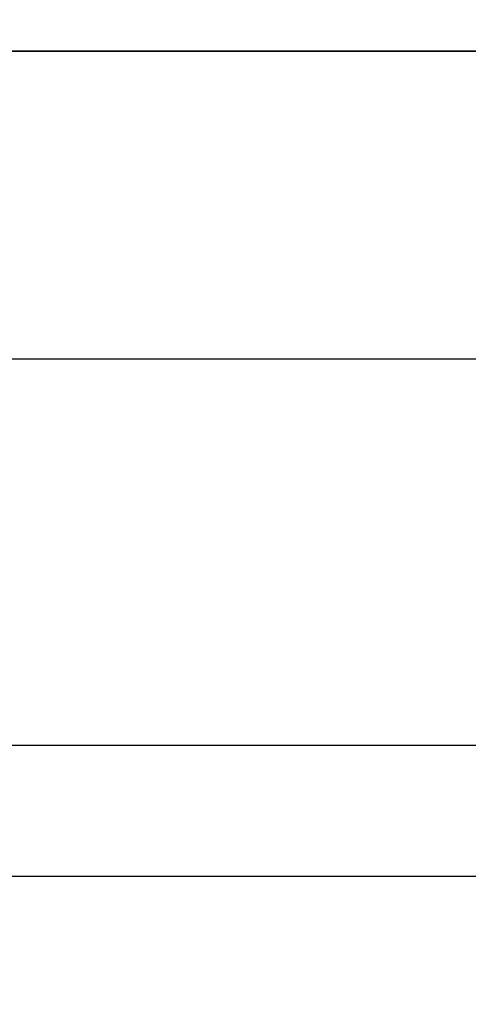
# Model space of a CAD drawing. Units: millimetres. Extents: x 0 to 29856, y -25010 to 6506.
# Drawn here: x 4981 to 5909, y -9536 to -7497 of the extents above; entities that cross this region are included whole.
import ezdxf

# ---------------------------------------------------------------- set-up
doc = ezdxf.new("R2010")
doc.units = ezdxf.units.MM
doc.header["$LTSCALE"] = 50
for name, color, linetype in [('LOGO', 1, 'Continuous'), ('VELOPA-DIM', 2, 'Continuous'), ('VELOPA-Dun', 6, 'Continuous')]:
    doc.layers.add(name, color=color, linetype=linetype)
doc.styles.add('2-5TXT', font='arial.ttf')
doc.dimstyles.new('VELOPA-drukwerk', dxfattribs={"dimscale": 0, "dimtxt": 2.5, "dimasz": 2, "dimexe": 1, "dimexo": 1, "dimgap": 1, "dimtad": 1, "dimdec": 0, "dimdsep": 46, "dimtxsty": '2-5TXT', "dimcen": 8, "dimadec": 1, "dimazin": 0, "dimtfac": 1, "dimtdec": 0, "dimtmove": 0, "dimatfit": 3, "dimfxl": 0, "dimtolj": 1, "dimtzin": 0, "dimarcsym": 0})

# ---------------------------------------------------------------- blocks, each defined once
blk = doc.blocks.new('*D89')
at = {"layer": 'DEFPOINTS', "color": 0, "ltscale": 4}
for p in [(1050, -9000), (7716.4, -9000), (7716.4, -9271.2)]:
    blk.add_point(p, dxfattribs=at)
at = {"layer": 'VELOPA-DIM', "color": 0, "lineweight": -2, "ltscale": 4}
for p, q in [((1050, -9020.7), (1050, -9291.9)), ((7716.4, -9020.7), (7716.4, -9291.9)), ((1091.4, -9271.2), (7675, -9271.2))]:
    blk.add_line(p, q, dxfattribs=at)
at = {"layer": 'VELOPA-DIM', "color": 0, "ltscale": 4}
for points in [[(1091.4, -9264.3), (1091.4, -9278.1), (1050, -9271.2)], [(7675, -9264.3), (7675, -9278.1), (7716.4, -9271.2)]]:
    blk.add_solid(points, dxfattribs=at)
at = {"layer": 'VELOPA-DIM', "color": 0, "ltscale": 4, "insert": (4383.2, -9224.1), "char_height": 51.79, "attachment_point": 5, "style": '2-5TXT'}
blk.add_mtext('\\A1;6666', dxfattribs=at)

msp = doc.modelspace()

# ---------------------------------------------------------------- linework, layer by layer
at = {"layer": 'LOGO', "ltscale": 4}
for p, q in [((6016.42, -8200), (4383.21, -8200)), ((6016.42, -9000), (4383.21, -9000))]:
    msp.add_line(p, q, dxfattribs=at)
at = {"layer": 'VELOPA-Dun'}
for points in [[(0, -1380.55), (8292.03, -1380.55), (8292.03, -7562.75), (0, -7562.75)], [(0, -7562.75), (8292.03, -7562.75), (8292.03, -13744.95), (0, -13744.95)]]:
    msp.add_lwpolyline(points, close=True, dxfattribs=at)

# ---------------------------------------------------------------- dimensions: what is measured, and where the dimension line sits
at = {"layer": 'VELOPA-DIM', "ltscale": 4}
dim = msp.add_linear_dim(base=(7716.42, -9271.21), p1=(1050, -9000), p2=(7716.42, -9000), dimstyle='VELOPA-drukwerk', override={"dimscale": 20.716723}, dxfattribs=at)
dim.commit()
dim.dimension.update_dxf_attribs({"geometry": '*D89', "text_midpoint": (4383.21, -9224.05)})

doc.saveas('drawing.dxf')
